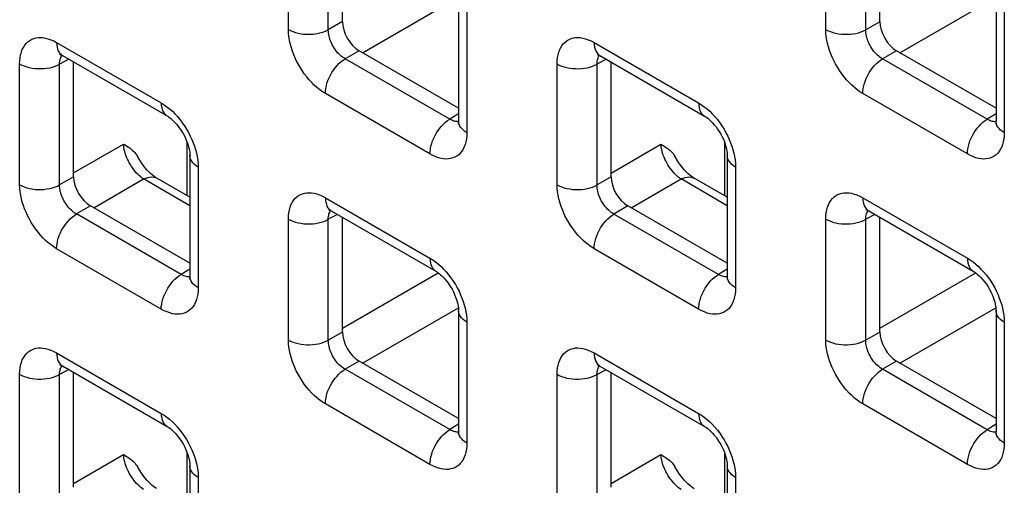
# Model space of a CAD drawing. Units: millimetres. Extents: x -45 to 54, y -212 to 83.
# Drawn here: x -2 to 8, y -41 to -36 of the extents above; entities that cross this region are included whole.
import ezdxf

# ---------------------------------------------------------------- set-up
doc = ezdxf.new("R2010")
doc.units = ezdxf.units.MM
doc.header["$LTSCALE"] = 16.335
doc.layers.add('RACCORDO', color=7, linetype='CONTINUOUS')

msp = doc.modelspace()

# ---------------------------------------------------------------- linework, layer by layer
at = {"layer": 'RACCORDO', "color": 250, "linetype": 'CONTINUOUS'}
for p, q in [((0.864, -36.482), (0.864, -35.211)), ((1.284, -36.484), (1.284, -35.213)), ((6.521, -36.483), (6.521, -35.211)), ((6.941, -36.485), (6.941, -35.213)), ((1.644, -36.726), (2.653, -36.143)), ((7.301, -36.726), (8.31, -36.143)), ((2.743, -36.296), (2.743, -37.567)), ((8.399, -36.296), (8.399, -37.568)), ((1.432, -36.399), (1.284, -36.484)), ((7.089, -36.4), (6.941, -36.485)), ((-1.576, -36.619), (-0.475, -37.255)), ((4.081, -36.62), (5.182, -37.255)), ((1.609, -36.705), (1.461, -36.791)), ((2.562, -37.426), (1.461, -36.791)), ((7.265, -36.706), (7.118, -36.791)), ((8.219, -37.427), (7.118, -36.791)), ((-1.965, -38.115), (-1.965, -36.844)), ((-1.448, -36.794), (-1.544, -36.846)), ((-1.544, -38.117), (-1.544, -36.846)), ((3.692, -38.115), (3.692, -36.844)), ((4.208, -36.795), (4.113, -36.846)), ((4.113, -38.118), (4.113, -36.846)), ((2.354, -37.792), (1.253, -37.156)), ((8.011, -37.792), (6.909, -37.156)), ((2.655, -37.369), (2.562, -37.426)), ((8.312, -37.369), (8.219, -37.427)), ((2.615, -37.448), (2.603, -37.445)), ((8.272, -37.449), (8.259, -37.445)), ((-1.397, -37.991), (-0.871, -37.688)), ((-0.201, -38.231), (-0.201, -37.672)), ((4.26, -37.992), (4.785, -37.689)), ((5.456, -38.231), (5.456, -37.672)), ((-0.086, -37.929), (-0.086, -39.2)), ((5.571, -37.929), (5.571, -39.2)), ((-1.397, -38.032), (-1.544, -38.117)), ((4.26, -38.032), (4.113, -38.118)), ((-1.185, -38.358), (-0.66, -38.055)), ((-0.174, -38.336), (-0.66, -38.055)), ((4.472, -38.359), (4.997, -38.055)), ((5.483, -38.336), (4.997, -38.055)), ((-1.22, -38.338), (-1.367, -38.423)), ((1.253, -38.252), (2.354, -38.888)), ((4.437, -38.338), (4.289, -38.424)), ((6.909, -38.253), (8.011, -38.888)), ((-0.266, -39.059), (-1.367, -38.423)), ((1.38, -38.427), (1.284, -38.479)), ((5.391, -39.06), (4.289, -38.424)), ((7.037, -38.428), (6.941, -38.479)), ((0.864, -39.748), (0.864, -38.477)), ((1.284, -39.75), (1.284, -38.479)), ((6.521, -39.749), (6.521, -38.477)), ((6.941, -39.751), (6.941, -38.479)), ((-0.475, -39.424), (-1.576, -38.789)), ((5.182, -39.425), (4.081, -38.789)), ((-0.174, -39.002), (-0.266, -39.059)), ((1.432, -39.625), (2.441, -39.042)), ((5.483, -39.002), (5.391, -39.06)), ((7.089, -39.625), (8.098, -39.042)), ((-0.213, -39.081), (-0.226, -39.078)), ((5.443, -39.081), (5.431, -39.078)), ((1.644, -39.992), (2.653, -39.409)), ((7.301, -39.992), (8.31, -39.409)), ((2.743, -39.562), (2.743, -40.833)), ((8.399, -39.562), (8.399, -40.833)), ((1.432, -39.665), (1.284, -39.75)), ((7.089, -39.665), (6.941, -39.751)), ((-1.576, -39.885), (-0.475, -40.521)), ((4.081, -39.885), (5.182, -40.521)), ((1.609, -39.971), (1.461, -40.057)), ((7.265, -39.972), (7.118, -40.057)), ((-1.448, -40.06), (-1.544, -40.112)), ((2.562, -40.692), (1.461, -40.057)), ((4.208, -40.061), (4.113, -40.112)), ((8.219, -40.693), (7.118, -40.057)), ((-1.965, -41.381), (-1.965, -40.11)), ((-1.544, -41.383), (-1.544, -40.112)), ((3.692, -41.381), (3.692, -40.11)), ((4.113, -41.383), (4.113, -40.112)), ((2.354, -41.058), (1.253, -40.422)), ((8.011, -41.058), (6.909, -40.422)), ((2.655, -40.635), (2.562, -40.692)), ((2.615, -40.714), (2.603, -40.711)), ((8.312, -40.635), (8.219, -40.693)), ((8.272, -40.715), (8.259, -40.711)), ((-0.201, -41.497), (-0.201, -40.938)), ((5.456, -41.497), (5.456, -40.938)), ((-1.397, -41.257), (-0.871, -40.954)), ((4.26, -41.258), (4.785, -40.954)), ((-0.086, -41.194), (-0.107, -41.181)), ((-0.086, -41.194), (-0.086, -42.466)), ((5.571, -41.195), (5.571, -42.466))]:
    msp.add_line(p, q, dxfattribs=at)
at = {"layer": 'RACCORDO', "color": 7, "linetype": 'CONTINUOUS'}
for p, q in [((1.432, -36.399), (1.432, -35.191)), ((7.089, -36.4), (7.089, -35.192)), ((2.655, -36.173), (2.655, -37.445)), ((8.312, -36.174), (8.312, -37.445)), ((-1.514, -36.757), (-0.413, -37.392)), ((2.655, -37.309), (1.609, -36.705)), ((4.143, -36.757), (5.244, -37.393)), ((8.312, -37.31), (7.265, -36.706)), ((-1.397, -38.032), (-1.397, -36.824)), ((4.26, -38.032), (4.26, -36.825)), ((-0.174, -37.806), (-0.174, -39.077)), ((5.483, -37.806), (5.483, -39.078)), ((-0.174, -38.247), (-0.521, -38.046)), ((5.483, -38.247), (5.136, -38.047)), ((-0.174, -38.942), (-1.22, -38.338)), ((5.483, -38.942), (4.437, -38.338)), ((1.315, -38.39), (2.416, -39.025)), ((6.972, -38.39), (8.073, -39.026)), ((1.432, -39.665), (1.432, -38.457)), ((7.089, -39.665), (7.089, -38.458)), ((2.655, -39.439), (2.655, -40.711)), ((8.312, -39.439), (8.312, -40.711)), ((2.655, -40.575), (1.609, -39.971)), ((8.312, -40.576), (7.265, -39.972)), ((-1.514, -40.022), (-0.413, -40.658)), ((-1.397, -41.298), (-1.397, -40.09)), ((4.143, -40.023), (5.244, -40.659)), ((4.26, -41.298), (4.26, -40.09)), ((-0.174, -41.072), (-0.174, -42.343)), ((5.483, -41.072), (5.483, -42.344))]:
    msp.add_line(p, q, dxfattribs=at)
at = {"layer": 'RACCORDO', "color": 250, "linetype": 'CONTINUOUS'}
for points in [[(-1.965, -36.844), (-1.963, -36.81), (-1.96, -36.778), (-1.955, -36.748), (-1.947, -36.72), (-1.937, -36.694), (-1.925, -36.67), (-1.911, -36.648), (-1.895, -36.628), (-1.878, -36.611), (-1.859, -36.597), (-1.838, -36.585), (-1.816, -36.576), (-1.794, -36.57), (-1.77, -36.567), (-1.746, -36.566), (-1.72, -36.568), (-1.694, -36.572), (-1.667, -36.579), (-1.638, -36.59), (-1.607, -36.603), (-1.576, -36.619)], [(0.864, -36.482), (0.887, -36.494), (0.912, -36.505), (0.939, -36.514), (0.967, -36.521), (0.997, -36.527), (1.027, -36.531), (1.058, -36.533), (1.089, -36.533), (1.12, -36.531), (1.15, -36.528), (1.18, -36.522), (1.208, -36.515), (1.235, -36.507), (1.261, -36.496), (1.284, -36.484)], [(1.253, -37.156), (1.223, -37.137), (1.193, -37.116), (1.164, -37.093), (1.136, -37.068), (1.109, -37.041), (1.082, -37.012), (1.056, -36.981), (1.031, -36.948), (1.008, -36.914), (0.986, -36.879), (0.965, -36.843), (0.947, -36.808), (0.93, -36.772), (0.916, -36.737), (0.903, -36.701), (0.892, -36.665), (0.882, -36.63), (0.874, -36.593), (0.869, -36.557), (0.865, -36.52), (0.864, -36.482)], [(1.461, -36.791), (1.447, -36.782), (1.434, -36.773), (1.42, -36.763), (1.407, -36.751), (1.395, -36.739), (1.382, -36.726), (1.37, -36.712), (1.359, -36.697), (1.348, -36.682), (1.338, -36.666), (1.329, -36.65), (1.32, -36.633), (1.313, -36.617), (1.307, -36.601), (1.301, -36.585), (1.296, -36.568), (1.292, -36.552), (1.288, -36.535), (1.286, -36.518), (1.285, -36.501), (1.284, -36.484)], [(3.692, -36.844), (3.693, -36.81), (3.697, -36.778), (3.702, -36.748), (3.71, -36.72), (3.72, -36.694), (3.732, -36.67), (3.745, -36.648), (3.761, -36.628), (3.779, -36.611), (3.798, -36.597), (3.819, -36.586), (3.841, -36.577), (3.863, -36.571), (3.887, -36.567), (3.911, -36.567), (3.936, -36.568), (3.963, -36.572), (3.99, -36.58), (4.019, -36.59), (4.049, -36.603), (4.081, -36.62)], [(6.521, -36.483), (6.544, -36.495), (6.569, -36.505), (6.596, -36.514), (6.624, -36.522), (6.653, -36.527), (6.684, -36.531), (6.715, -36.533), (6.746, -36.533), (6.777, -36.532), (6.807, -36.528), (6.837, -36.523), (6.865, -36.516), (6.892, -36.507), (6.918, -36.497), (6.941, -36.485)], [(6.909, -37.156), (6.879, -37.137), (6.85, -37.117), (6.821, -37.094), (6.793, -37.069), (6.766, -37.041), (6.739, -37.012), (6.713, -36.981), (6.688, -36.948), (6.664, -36.914), (6.643, -36.88), (6.622, -36.844), (6.604, -36.808), (6.587, -36.772), (6.573, -36.737), (6.56, -36.702), (6.548, -36.666), (6.539, -36.63), (6.531, -36.594), (6.526, -36.557), (6.522, -36.52), (6.521, -36.483)], [(7.118, -36.791), (7.104, -36.783), (7.09, -36.773), (7.077, -36.763), (7.064, -36.752), (7.051, -36.739), (7.039, -36.726), (7.027, -36.712), (7.016, -36.697), (7.005, -36.682), (6.995, -36.666), (6.986, -36.65), (6.977, -36.634), (6.97, -36.617), (6.963, -36.601), (6.958, -36.585), (6.953, -36.569), (6.948, -36.552), (6.945, -36.536), (6.943, -36.519), (6.941, -36.502), (6.941, -36.485)], [(-1.576, -36.619), (-1.575, -36.644), (-1.571, -36.667), (-1.566, -36.688), (-1.558, -36.707), (-1.548, -36.724), (-1.536, -36.739), (-1.523, -36.751), (-1.514, -36.757)], [(4.081, -36.62), (4.082, -36.644), (4.086, -36.667), (4.091, -36.689), (4.099, -36.708), (4.109, -36.725), (4.121, -36.739), (4.134, -36.751), (4.143, -36.757)], [(-1.544, -36.846), (-1.544, -36.831), (-1.543, -36.816), (-1.54, -36.803), (-1.537, -36.79), (-1.533, -36.778), (-1.528, -36.767), (-1.521, -36.757), (-1.519, -36.754)], [(1.253, -37.156), (1.254, -37.13), (1.257, -37.103), (1.263, -37.075), (1.27, -37.047), (1.28, -37.019), (1.292, -36.99), (1.306, -36.963), (1.321, -36.936), (1.338, -36.91), (1.356, -36.885), (1.376, -36.862), (1.396, -36.841), (1.417, -36.822), (1.439, -36.805), (1.461, -36.791)], [(4.113, -36.846), (4.113, -36.831), (4.114, -36.817), (4.116, -36.803), (4.12, -36.79), (4.124, -36.779), (4.129, -36.768), (4.136, -36.758), (4.138, -36.754)], [(6.909, -37.156), (6.911, -37.13), (6.914, -37.103), (6.92, -37.075), (6.927, -37.047), (6.937, -37.019), (6.949, -36.991), (6.963, -36.963), (6.978, -36.936), (6.995, -36.91), (7.013, -36.885), (7.033, -36.862), (7.053, -36.841), (7.074, -36.822), (7.096, -36.805), (7.118, -36.791)], [(-1.965, -36.844), (-1.942, -36.856), (-1.917, -36.866), (-1.89, -36.875), (-1.861, -36.883), (-1.832, -36.888), (-1.802, -36.892), (-1.771, -36.894), (-1.74, -36.894), (-1.709, -36.893), (-1.678, -36.889), (-1.649, -36.884), (-1.62, -36.877), (-1.593, -36.868), (-1.568, -36.858), (-1.544, -36.846)], [(3.692, -36.844), (3.715, -36.856), (3.74, -36.867), (3.767, -36.876), (3.795, -36.883), (3.825, -36.889), (3.855, -36.892), (3.886, -36.894), (3.917, -36.895), (3.948, -36.893), (3.979, -36.889), (4.008, -36.884), (4.037, -36.877), (4.064, -36.868), (4.089, -36.858), (4.113, -36.846)], [(-0.475, -37.255), (-0.445, -37.274), (-0.415, -37.295), (-0.387, -37.318), (-0.358, -37.343), (-0.331, -37.37)], [(-0.475, -37.255), (-0.474, -37.28), (-0.47, -37.303), (-0.465, -37.324), (-0.457, -37.343), (-0.447, -37.36), (-0.435, -37.375), (-0.421, -37.387), (-0.413, -37.392)], [(5.182, -37.255), (5.212, -37.274), (5.241, -37.295), (5.27, -37.318), (5.298, -37.343), (5.326, -37.37)], [(5.182, -37.255), (5.183, -37.28), (5.187, -37.303), (5.192, -37.324), (5.2, -37.344), (5.21, -37.361), (5.222, -37.375), (5.235, -37.387), (5.244, -37.393)], [(-0.331, -37.37), (-0.304, -37.399), (-0.278, -37.43), (-0.253, -37.463), (-0.23, -37.497), (-0.208, -37.532), (-0.187, -37.567), (-0.169, -37.603), (-0.152, -37.639), (-0.138, -37.674), (-0.125, -37.71)], [(5.326, -37.37), (5.353, -37.399), (5.379, -37.43), (5.404, -37.463), (5.427, -37.497), (5.449, -37.532), (5.469, -37.568), (5.488, -37.604), (5.504, -37.639), (5.519, -37.674), (5.532, -37.71)], [(2.354, -37.792), (2.355, -37.766), (2.358, -37.739), (2.364, -37.711), (2.372, -37.683), (2.381, -37.654), (2.393, -37.626), (2.407, -37.598), (2.422, -37.571), (2.439, -37.546), (2.458, -37.521), (2.477, -37.498), (2.497, -37.477), (2.519, -37.458), (2.54, -37.441), (2.562, -37.426)], [(2.603, -37.445), (2.59, -37.44), (2.576, -37.434), (2.562, -37.426)], [(2.655, -37.45), (2.649, -37.451), (2.638, -37.451), (2.627, -37.45), (2.615, -37.448)], [(2.743, -37.567), (2.722, -37.554), (2.703, -37.539), (2.688, -37.524), (2.675, -37.508), (2.665, -37.491), (2.659, -37.473), (2.655, -37.455), (2.655, -37.445)], [(8.011, -37.792), (8.012, -37.766), (8.015, -37.739), (8.021, -37.711), (8.028, -37.683), (8.038, -37.655), (8.05, -37.626), (8.064, -37.599), (8.079, -37.572), (8.096, -37.546), (8.114, -37.521), (8.134, -37.498), (8.154, -37.477), (8.175, -37.458), (8.197, -37.441), (8.219, -37.427)], [(8.259, -37.445), (8.246, -37.441), (8.233, -37.434), (8.219, -37.427)], [(8.311, -37.45), (8.306, -37.451), (8.295, -37.452), (8.284, -37.451), (8.272, -37.449)], [(8.399, -37.568), (8.379, -37.554), (8.36, -37.54), (8.345, -37.524), (8.332, -37.508), (8.322, -37.491), (8.316, -37.473), (8.312, -37.455), (8.312, -37.445)], [(2.743, -37.567), (2.741, -37.601), (2.738, -37.633), (2.732, -37.663), (2.725, -37.691), (2.715, -37.717), (2.703, -37.741), (2.689, -37.763), (2.673, -37.783), (2.656, -37.8), (2.636, -37.814), (2.616, -37.826), (2.594, -37.834), (2.571, -37.841), (2.548, -37.844), (2.524, -37.845), (2.498, -37.843), (2.472, -37.839), (2.444, -37.832), (2.415, -37.821), (2.385, -37.808), (2.354, -37.792)], [(8.399, -37.568), (8.398, -37.601), (8.395, -37.633), (8.389, -37.663), (8.382, -37.691), (8.372, -37.718), (8.36, -37.742), (8.346, -37.764), (8.33, -37.783), (8.313, -37.8), (8.293, -37.814), (8.272, -37.826), (8.251, -37.835), (8.228, -37.841), (8.205, -37.844), (8.18, -37.845), (8.155, -37.843), (8.129, -37.839), (8.101, -37.832), (8.072, -37.822), (8.042, -37.808), (8.011, -37.792)], [(-0.66, -38.055), (-0.675, -38.045), (-0.69, -38.033), (-0.705, -38.021), (-0.719, -38.007), (-0.734, -37.992), (-0.748, -37.976), (-0.762, -37.959), (-0.775, -37.941), (-0.787, -37.923), (-0.799, -37.904), (-0.811, -37.885), (-0.821, -37.865), (-0.831, -37.845), (-0.839, -37.825), (-0.847, -37.804), (-0.854, -37.784), (-0.859, -37.764), (-0.864, -37.744), (-0.868, -37.725), (-0.87, -37.706), (-0.871, -37.688)], [(-0.125, -37.71), (-0.114, -37.745), (-0.104, -37.781), (-0.097, -37.818), (-0.091, -37.854), (-0.087, -37.891), (-0.086, -37.929)], [(4.997, -38.055), (4.982, -38.045), (4.967, -38.034), (4.952, -38.021), (4.937, -38.007), (4.923, -37.992), (4.909, -37.976), (4.895, -37.959), (4.882, -37.942), (4.869, -37.923), (4.858, -37.905), (4.846, -37.885), (4.836, -37.865), (4.826, -37.845), (4.818, -37.825), (4.81, -37.805), (4.803, -37.785), (4.797, -37.765), (4.793, -37.745), (4.789, -37.725), (4.787, -37.707), (4.785, -37.689)], [(5.532, -37.71), (5.543, -37.746), (5.553, -37.782), (5.56, -37.818), (5.566, -37.855), (5.569, -37.892), (5.571, -37.929)], [(-0.086, -37.929), (-0.107, -37.915), (-0.125, -37.901), (-0.141, -37.885), (-0.153, -37.869), (-0.163, -37.852), (-0.17, -37.834), (-0.173, -37.817), (-0.174, -37.806)], [(5.571, -37.929), (5.55, -37.916), (5.532, -37.901), (5.516, -37.886), (5.504, -37.869), (5.494, -37.852), (5.487, -37.835), (5.484, -37.817), (5.483, -37.806)], [(-0.66, -38.055), (-0.638, -38.045), (-0.617, -38.038), (-0.597, -38.034), (-0.577, -38.032), (-0.558, -38.034), (-0.541, -38.038), (-0.524, -38.044), (-0.521, -38.046)], [(4.997, -38.055), (5.019, -38.046), (5.04, -38.039), (5.06, -38.034), (5.08, -38.033), (5.099, -38.034), (5.116, -38.038), (5.133, -38.045), (5.136, -38.047)], [(-1.965, -38.115), (-1.942, -38.127), (-1.917, -38.138), (-1.89, -38.147), (-1.861, -38.154), (-1.832, -38.16), (-1.802, -38.164), (-1.771, -38.166), (-1.74, -38.166), (-1.709, -38.164), (-1.678, -38.16), (-1.649, -38.155), (-1.62, -38.148), (-1.593, -38.139), (-1.568, -38.129), (-1.544, -38.117)], [(-1.576, -38.789), (-1.606, -38.77), (-1.635, -38.749), (-1.664, -38.726), (-1.692, -38.701), (-1.72, -38.674), (-1.746, -38.645), (-1.772, -38.614), (-1.797, -38.581), (-1.821, -38.547), (-1.843, -38.512), (-1.863, -38.476), (-1.882, -38.44), (-1.898, -38.405), (-1.913, -38.37), (-1.926, -38.334), (-1.937, -38.298), (-1.946, -38.262), (-1.954, -38.226), (-1.96, -38.189), (-1.963, -38.152), (-1.965, -38.115)], [(-1.367, -38.423), (-1.381, -38.415), (-1.395, -38.406), (-1.408, -38.395), (-1.421, -38.384), (-1.434, -38.372), (-1.446, -38.359), (-1.458, -38.345), (-1.47, -38.33), (-1.48, -38.314), (-1.49, -38.299), (-1.5, -38.282), (-1.508, -38.266), (-1.515, -38.25), (-1.522, -38.234), (-1.528, -38.217), (-1.533, -38.201), (-1.537, -38.185), (-1.54, -38.168), (-1.543, -38.151), (-1.544, -38.134), (-1.544, -38.117)], [(3.692, -38.115), (3.715, -38.127), (3.74, -38.138), (3.767, -38.147), (3.795, -38.154), (3.825, -38.16), (3.855, -38.164), (3.886, -38.166), (3.917, -38.166), (3.948, -38.164), (3.979, -38.161), (4.008, -38.155), (4.037, -38.148), (4.064, -38.14), (4.089, -38.129), (4.113, -38.118)], [(4.081, -38.789), (4.051, -38.77), (4.022, -38.749), (3.993, -38.726), (3.965, -38.701), (3.937, -38.674), (3.91, -38.645), (3.885, -38.614), (3.86, -38.581), (3.836, -38.547), (3.814, -38.512), (3.794, -38.477), (3.775, -38.441), (3.759, -38.405), (3.744, -38.37), (3.731, -38.334), (3.72, -38.299), (3.71, -38.263), (3.703, -38.226), (3.697, -38.19), (3.694, -38.153), (3.692, -38.115)], [(4.289, -38.424), (4.276, -38.415), (4.262, -38.406), (4.249, -38.396), (4.236, -38.384), (4.223, -38.372), (4.211, -38.359), (4.199, -38.345), (4.187, -38.33), (4.177, -38.315), (4.167, -38.299), (4.157, -38.283), (4.149, -38.266), (4.141, -38.25), (4.135, -38.234), (4.129, -38.218), (4.124, -38.201), (4.12, -38.185), (4.117, -38.168), (4.114, -38.151), (4.113, -38.134), (4.113, -38.118)], [(0.864, -38.477), (0.865, -38.443), (0.868, -38.411), (0.874, -38.381), (0.881, -38.353), (0.891, -38.327), (0.903, -38.303), (0.917, -38.281), (0.933, -38.261), (0.951, -38.244), (0.97, -38.23), (0.991, -38.218), (1.012, -38.21), (1.035, -38.203), (1.058, -38.2), (1.083, -38.199), (1.108, -38.201), (1.134, -38.205), (1.162, -38.212), (1.191, -38.223), (1.221, -38.236), (1.253, -38.252)], [(6.521, -38.477), (6.522, -38.443), (6.525, -38.411), (6.531, -38.381), (6.538, -38.353), (6.548, -38.327), (6.56, -38.303), (6.574, -38.281), (6.59, -38.261), (6.607, -38.244), (6.627, -38.23), (6.647, -38.219), (6.669, -38.21), (6.692, -38.204), (6.715, -38.2), (6.739, -38.2), (6.765, -38.201), (6.791, -38.205), (6.819, -38.213), (6.848, -38.223), (6.878, -38.236), (6.909, -38.253)], [(1.253, -38.252), (1.254, -38.277), (1.257, -38.3), (1.263, -38.321), (1.27, -38.341), (1.28, -38.358), (1.292, -38.372), (1.306, -38.384), (1.315, -38.39)], [(6.909, -38.253), (6.911, -38.277), (6.914, -38.3), (6.92, -38.322), (6.927, -38.341), (6.937, -38.358), (6.949, -38.372), (6.963, -38.384), (6.971, -38.39)], [(-1.576, -38.789), (-1.575, -38.763), (-1.571, -38.736), (-1.566, -38.708), (-1.558, -38.68), (-1.548, -38.651), (-1.536, -38.623), (-1.523, -38.595), (-1.507, -38.568), (-1.49, -38.543), (-1.472, -38.518), (-1.452, -38.495), (-1.432, -38.474), (-1.411, -38.455), (-1.389, -38.438), (-1.367, -38.423)], [(1.284, -38.479), (1.284, -38.464), (1.286, -38.449), (1.288, -38.436), (1.291, -38.423), (1.296, -38.411), (1.301, -38.4), (1.307, -38.391), (1.31, -38.387)], [(4.081, -38.789), (4.082, -38.763), (4.086, -38.736), (4.091, -38.708), (4.099, -38.68), (4.109, -38.652), (4.121, -38.624), (4.134, -38.596), (4.15, -38.569), (4.167, -38.543), (4.185, -38.518), (4.204, -38.495), (4.225, -38.474), (4.246, -38.455), (4.268, -38.438), (4.289, -38.424)], [(6.941, -38.479), (6.941, -38.464), (6.943, -38.45), (6.945, -38.436), (6.948, -38.423), (6.952, -38.412), (6.958, -38.401), (6.964, -38.391), (6.967, -38.387)], [(0.864, -38.477), (0.887, -38.489), (0.912, -38.499), (0.939, -38.508), (0.967, -38.516), (0.997, -38.521), (1.027, -38.525), (1.058, -38.527), (1.089, -38.527), (1.12, -38.526), (1.15, -38.522), (1.18, -38.517), (1.208, -38.51), (1.235, -38.501), (1.261, -38.491), (1.284, -38.479)], [(6.521, -38.477), (6.544, -38.489), (6.569, -38.5), (6.596, -38.509), (6.624, -38.516), (6.653, -38.522), (6.684, -38.526), (6.715, -38.528), (6.746, -38.528), (6.777, -38.526), (6.807, -38.522), (6.837, -38.517), (6.865, -38.51), (6.892, -38.501), (6.918, -38.491), (6.941, -38.479)], [(2.354, -38.888), (2.384, -38.907), (2.413, -38.928), (2.442, -38.951), (2.47, -38.976), (2.498, -39.003)], [(2.354, -38.888), (2.355, -38.913), (2.358, -38.936), (2.364, -38.957), (2.372, -38.976), (2.381, -38.993), (2.393, -39.008), (2.407, -39.02), (2.416, -39.025)], [(8.011, -38.888), (8.041, -38.907), (8.07, -38.928), (8.099, -38.951), (8.127, -38.976), (8.154, -39.003)], [(8.011, -38.888), (8.012, -38.913), (8.015, -38.936), (8.021, -38.957), (8.028, -38.977), (8.038, -38.994), (8.05, -39.008), (8.064, -39.02), (8.073, -39.026)], [(-0.475, -39.424), (-0.474, -39.398), (-0.47, -39.371), (-0.465, -39.344), (-0.457, -39.316), (-0.447, -39.287), (-0.435, -39.259), (-0.421, -39.231), (-0.406, -39.204), (-0.389, -39.178), (-0.371, -39.154), (-0.351, -39.131), (-0.331, -39.11), (-0.31, -39.09), (-0.288, -39.074), (-0.266, -39.059)], [(-0.226, -39.078), (-0.239, -39.073), (-0.252, -39.067), (-0.266, -39.059)], [(2.498, -39.003), (2.524, -39.032), (2.55, -39.063), (2.575, -39.096), (2.599, -39.13), (2.621, -39.165), (2.641, -39.201), (2.66, -39.236), (2.676, -39.272), (2.691, -39.307), (2.703, -39.343)], [(5.182, -39.425), (5.183, -39.399), (5.187, -39.372), (5.192, -39.344), (5.2, -39.316), (5.21, -39.287), (5.222, -39.259), (5.235, -39.232), (5.251, -39.205), (5.268, -39.179), (5.286, -39.154), (5.305, -39.131), (5.326, -39.11), (5.347, -39.091), (5.369, -39.074), (5.391, -39.06)], [(5.431, -39.078), (5.418, -39.073), (5.404, -39.067), (5.391, -39.06)], [(8.154, -39.003), (8.181, -39.032), (8.207, -39.063), (8.232, -39.096), (8.256, -39.13), (8.277, -39.165), (8.298, -39.201), (8.316, -39.237), (8.333, -39.272), (8.347, -39.308), (8.36, -39.343)], [(-0.174, -39.083), (-0.179, -39.084), (-0.19, -39.084), (-0.202, -39.083), (-0.213, -39.081)], [(-0.086, -39.2), (-0.107, -39.187), (-0.125, -39.172), (-0.141, -39.157), (-0.153, -39.14), (-0.163, -39.123), (-0.17, -39.106), (-0.173, -39.088), (-0.174, -39.078)], [(5.483, -39.083), (5.478, -39.084), (5.467, -39.084), (5.455, -39.084), (5.443, -39.081)], [(5.571, -39.2), (5.55, -39.187), (5.532, -39.172), (5.516, -39.157), (5.504, -39.141), (5.494, -39.124), (5.487, -39.106), (5.484, -39.088), (5.483, -39.078)], [(-0.086, -39.2), (-0.087, -39.234), (-0.09, -39.266), (-0.096, -39.296), (-0.104, -39.324), (-0.113, -39.35), (-0.125, -39.374), (-0.139, -39.396), (-0.155, -39.416), (-0.173, -39.433), (-0.192, -39.447), (-0.213, -39.458), (-0.235, -39.467), (-0.257, -39.473), (-0.28, -39.477), (-0.305, -39.477), (-0.33, -39.476), (-0.356, -39.472), (-0.384, -39.464), (-0.413, -39.454), (-0.443, -39.441), (-0.475, -39.424)], [(5.571, -39.2), (5.57, -39.234), (5.566, -39.266), (5.561, -39.296), (5.553, -39.324), (5.543, -39.35), (5.532, -39.374), (5.518, -39.396), (5.502, -39.416), (5.484, -39.433), (5.465, -39.447), (5.444, -39.459), (5.422, -39.468), (5.4, -39.474), (5.376, -39.477), (5.352, -39.478), (5.327, -39.476), (5.3, -39.472), (5.273, -39.465), (5.244, -39.454), (5.214, -39.441), (5.182, -39.425)], [(2.703, -39.343), (2.715, -39.379), (2.724, -39.414), (2.732, -39.451), (2.737, -39.487), (2.741, -39.524), (2.743, -39.562)], [(8.36, -39.343), (8.372, -39.379), (8.381, -39.415), (8.389, -39.451), (8.394, -39.488), (8.398, -39.525), (8.399, -39.562)], [(2.743, -39.562), (2.722, -39.548), (2.703, -39.534), (2.688, -39.518), (2.675, -39.502), (2.665, -39.485), (2.659, -39.467), (2.655, -39.45), (2.655, -39.439)], [(8.399, -39.562), (8.379, -39.549), (8.36, -39.534), (8.345, -39.519), (8.332, -39.502), (8.322, -39.485), (8.316, -39.468), (8.312, -39.45), (8.312, -39.439)], [(0.864, -39.748), (0.887, -39.76), (0.912, -39.771), (0.939, -39.78), (0.967, -39.787), (0.997, -39.793), (1.027, -39.797), (1.058, -39.799), (1.089, -39.799), (1.12, -39.797), (1.15, -39.794), (1.18, -39.788), (1.208, -39.781), (1.235, -39.772), (1.261, -39.762), (1.284, -39.75)], [(1.253, -40.422), (1.223, -40.403), (1.193, -40.382), (1.164, -40.359), (1.136, -40.334), (1.109, -40.307), (1.082, -40.278), (1.056, -40.247), (1.031, -40.214), (1.008, -40.18), (0.986, -40.145), (0.965, -40.109), (0.947, -40.073), (0.93, -40.038), (0.916, -40.003), (0.903, -39.967), (0.892, -39.931), (0.882, -39.895), (0.874, -39.859), (0.869, -39.823), (0.865, -39.786), (0.864, -39.748)], [(1.461, -40.057), (1.447, -40.048), (1.434, -40.039), (1.42, -40.029), (1.407, -40.017), (1.395, -40.005), (1.382, -39.992), (1.37, -39.978), (1.359, -39.963), (1.348, -39.948), (1.338, -39.932), (1.329, -39.915), (1.32, -39.899), (1.313, -39.883), (1.307, -39.867), (1.301, -39.851), (1.296, -39.834), (1.292, -39.818), (1.288, -39.801), (1.286, -39.784), (1.285, -39.767), (1.284, -39.75)], [(6.521, -39.749), (6.544, -39.761), (6.569, -39.771), (6.596, -39.78), (6.624, -39.788), (6.653, -39.793), (6.684, -39.797), (6.715, -39.799), (6.746, -39.799), (6.777, -39.797), (6.807, -39.794), (6.837, -39.789), (6.865, -39.782), (6.892, -39.773), (6.918, -39.762), (6.941, -39.751)], [(6.909, -40.422), (6.879, -40.403), (6.85, -40.383), (6.821, -40.36), (6.793, -40.334), (6.766, -40.307), (6.739, -40.278), (6.713, -40.247), (6.688, -40.214), (6.664, -40.18), (6.643, -40.145), (6.622, -40.11), (6.604, -40.074), (6.587, -40.038), (6.573, -40.003), (6.56, -39.967), (6.548, -39.932), (6.539, -39.896), (6.531, -39.859), (6.526, -39.823), (6.522, -39.786), (6.521, -39.749)], [(7.118, -40.057), (7.104, -40.049), (7.09, -40.039), (7.077, -40.029), (7.064, -40.018), (7.051, -40.005), (7.039, -39.992), (7.027, -39.978), (7.016, -39.963), (7.005, -39.948), (6.995, -39.932), (6.986, -39.916), (6.977, -39.899), (6.97, -39.883), (6.963, -39.867), (6.958, -39.851), (6.953, -39.835), (6.948, -39.818), (6.945, -39.802), (6.943, -39.785), (6.941, -39.768), (6.941, -39.751)], [(-1.965, -40.11), (-1.963, -40.076), (-1.96, -40.044), (-1.955, -40.014), (-1.947, -39.986), (-1.937, -39.959), (-1.925, -39.935), (-1.911, -39.914), (-1.895, -39.894), (-1.878, -39.877), (-1.859, -39.863), (-1.838, -39.851), (-1.816, -39.842), (-1.794, -39.836), (-1.77, -39.833), (-1.746, -39.832), (-1.72, -39.834), (-1.694, -39.838), (-1.667, -39.845), (-1.638, -39.855), (-1.607, -39.869), (-1.576, -39.885)], [(-1.576, -39.885), (-1.575, -39.91), (-1.571, -39.933), (-1.566, -39.954), (-1.558, -39.973), (-1.548, -39.99), (-1.536, -40.005), (-1.523, -40.017), (-1.514, -40.022)], [(3.692, -40.11), (3.693, -40.076), (3.697, -40.044), (3.702, -40.014), (3.71, -39.986), (3.72, -39.96), (3.732, -39.936), (3.745, -39.914), (3.761, -39.894), (3.779, -39.877), (3.798, -39.863), (3.819, -39.851), (3.841, -39.843), (3.863, -39.837), (3.887, -39.833), (3.911, -39.832), (3.936, -39.834), (3.963, -39.838), (3.99, -39.845), (4.019, -39.856), (4.049, -39.869), (4.081, -39.885)], [(4.081, -39.885), (4.082, -39.91), (4.086, -39.933), (4.091, -39.954), (4.099, -39.974), (4.109, -39.991), (4.121, -40.005), (4.134, -40.017), (4.143, -40.023)], [(-1.544, -40.112), (-1.544, -40.097), (-1.543, -40.082), (-1.54, -40.069), (-1.537, -40.056), (-1.533, -40.044), (-1.528, -40.033), (-1.521, -40.023), (-1.519, -40.02)], [(1.253, -40.422), (1.254, -40.396), (1.257, -40.369), (1.263, -40.341), (1.27, -40.313), (1.28, -40.284), (1.292, -40.256), (1.306, -40.229), (1.321, -40.202), (1.338, -40.176), (1.356, -40.151), (1.376, -40.128), (1.396, -40.107), (1.417, -40.088), (1.439, -40.071), (1.461, -40.057)], [(4.113, -40.112), (4.113, -40.097), (4.114, -40.082), (4.116, -40.069), (4.12, -40.056), (4.124, -40.044), (4.129, -40.034), (4.136, -40.024), (4.138, -40.02)], [(6.909, -40.422), (6.911, -40.396), (6.914, -40.369), (6.92, -40.341), (6.927, -40.313), (6.937, -40.285), (6.949, -40.257), (6.963, -40.229), (6.978, -40.202), (6.995, -40.176), (7.013, -40.151), (7.033, -40.128), (7.053, -40.107), (7.074, -40.088), (7.096, -40.071), (7.118, -40.057)], [(-1.965, -40.11), (-1.942, -40.122), (-1.917, -40.132), (-1.89, -40.141), (-1.861, -40.149), (-1.832, -40.154), (-1.802, -40.158), (-1.771, -40.16), (-1.74, -40.16), (-1.709, -40.158), (-1.678, -40.155), (-1.649, -40.15), (-1.62, -40.143), (-1.593, -40.134), (-1.568, -40.123), (-1.544, -40.112)], [(3.692, -40.11), (3.715, -40.122), (3.74, -40.132), (3.767, -40.141), (3.795, -40.149), (3.825, -40.154), (3.855, -40.158), (3.886, -40.16), (3.917, -40.16), (3.948, -40.159), (3.979, -40.155), (4.008, -40.15), (4.037, -40.143), (4.064, -40.134), (4.089, -40.124), (4.113, -40.112)], [(-0.475, -40.521), (-0.445, -40.54), (-0.415, -40.56), (-0.387, -40.583), (-0.358, -40.609), (-0.331, -40.636)], [(-0.475, -40.521), (-0.474, -40.546), (-0.47, -40.569), (-0.465, -40.59), (-0.457, -40.609), (-0.447, -40.626), (-0.435, -40.641), (-0.421, -40.653), (-0.413, -40.658)], [(5.182, -40.521), (5.212, -40.54), (5.241, -40.561), (5.27, -40.584), (5.298, -40.609), (5.326, -40.636)], [(5.182, -40.521), (5.183, -40.546), (5.187, -40.569), (5.192, -40.59), (5.2, -40.609), (5.21, -40.626), (5.222, -40.641), (5.235, -40.653), (5.244, -40.659)], [(-0.331, -40.636), (-0.304, -40.665), (-0.278, -40.696), (-0.253, -40.729), (-0.23, -40.763), (-0.208, -40.797), (-0.187, -40.833), (-0.169, -40.869), (-0.152, -40.905), (-0.138, -40.94), (-0.125, -40.976)], [(2.354, -41.058), (2.355, -41.032), (2.358, -41.005), (2.364, -40.977), (2.372, -40.949), (2.381, -40.92), (2.393, -40.892), (2.407, -40.864), (2.422, -40.837), (2.439, -40.811), (2.458, -40.787), (2.477, -40.764), (2.497, -40.743), (2.519, -40.724), (2.54, -40.707), (2.562, -40.692)], [(2.603, -40.711), (2.59, -40.706), (2.576, -40.7), (2.562, -40.692)], [(2.655, -40.716), (2.649, -40.717), (2.638, -40.717), (2.627, -40.716), (2.615, -40.714)], [(2.743, -40.833), (2.722, -40.82), (2.703, -40.805), (2.688, -40.79), (2.675, -40.773), (2.665, -40.756), (2.659, -40.739), (2.655, -40.721), (2.655, -40.711)], [(5.326, -40.636), (5.353, -40.665), (5.379, -40.696), (5.404, -40.729), (5.427, -40.763), (5.449, -40.798), (5.469, -40.834), (5.488, -40.869), (5.504, -40.905), (5.519, -40.94), (5.532, -40.976)], [(8.011, -41.058), (8.012, -41.032), (8.015, -41.005), (8.021, -40.977), (8.028, -40.949), (8.038, -40.921), (8.05, -40.892), (8.064, -40.865), (8.079, -40.838), (8.096, -40.812), (8.114, -40.787), (8.134, -40.764), (8.154, -40.743), (8.175, -40.724), (8.197, -40.707), (8.219, -40.693)], [(8.259, -40.711), (8.246, -40.707), (8.233, -40.7), (8.219, -40.693)], [(8.311, -40.716), (8.306, -40.717), (8.295, -40.717), (8.284, -40.717), (8.272, -40.715)], [(8.399, -40.833), (8.379, -40.82), (8.36, -40.806), (8.345, -40.79), (8.332, -40.774), (8.322, -40.757), (8.316, -40.739), (8.312, -40.721), (8.312, -40.711)], [(2.743, -40.833), (2.741, -40.867), (2.738, -40.899), (2.732, -40.929), (2.725, -40.957), (2.715, -40.983), (2.703, -41.007), (2.689, -41.029), (2.673, -41.049), (2.656, -41.066), (2.636, -41.08), (2.616, -41.092), (2.594, -41.1), (2.571, -41.106), (2.548, -41.11), (2.524, -41.111), (2.498, -41.109), (2.472, -41.105), (2.444, -41.098), (2.415, -41.087), (2.385, -41.074), (2.354, -41.058)], [(8.399, -40.833), (8.398, -40.867), (8.395, -40.899), (8.389, -40.929), (8.382, -40.957), (8.372, -40.984), (8.36, -41.008), (8.346, -41.029), (8.33, -41.049), (8.313, -41.066), (8.293, -41.08), (8.272, -41.092), (8.251, -41.101), (8.228, -41.107), (8.205, -41.11), (8.18, -41.111), (8.155, -41.109), (8.129, -41.105), (8.101, -41.098), (8.072, -41.088), (8.042, -41.074), (8.011, -41.058)], [(-0.66, -41.321), (-0.675, -41.311), (-0.69, -41.299), (-0.705, -41.286), (-0.719, -41.273), (-0.734, -41.258), (-0.748, -41.242), (-0.762, -41.225), (-0.775, -41.207), (-0.787, -41.189), (-0.799, -41.17), (-0.811, -41.151), (-0.821, -41.131), (-0.831, -41.111), (-0.839, -41.091), (-0.847, -41.07), (-0.854, -41.05), (-0.859, -41.03), (-0.864, -41.01), (-0.868, -40.991), (-0.87, -40.972), (-0.871, -40.954)], [(-0.125, -40.976), (-0.114, -41.011), (-0.104, -41.047), (-0.097, -41.084), (-0.091, -41.12), (-0.087, -41.157), (-0.086, -41.194)], [(4.997, -41.321), (4.982, -41.311), (4.967, -41.3), (4.952, -41.287), (4.937, -41.273), (4.923, -41.258), (4.909, -41.242), (4.895, -41.225), (4.882, -41.208), (4.869, -41.189), (4.858, -41.17), (4.846, -41.151), (4.836, -41.131), (4.826, -41.111), (4.818, -41.091), (4.81, -41.071), (4.803, -41.05), (4.797, -41.03), (4.793, -41.011), (4.789, -40.991), (4.787, -40.973), (4.785, -40.954)], [(5.532, -40.976), (5.543, -41.012), (5.553, -41.048), (5.56, -41.084), (5.566, -41.12), (5.569, -41.157), (5.571, -41.195)], [(-0.107, -41.181), (-0.125, -41.167), (-0.141, -41.151), (-0.153, -41.135), (-0.163, -41.118), (-0.17, -41.1), (-0.173, -41.082), (-0.174, -41.072)], [(5.571, -41.195), (5.55, -41.181), (5.532, -41.167), (5.516, -41.151), (5.504, -41.135), (5.494, -41.118), (5.487, -41.101), (5.484, -41.083), (5.483, -41.072)]]:
    msp.add_lwpolyline(points, dxfattribs=at)
at = {"layer": 'RACCORDO', "color": 7, "linetype": 'CONTINUOUS'}
for points in [[(-1.537, -36.744), (-1.538, -36.744), (-1.542, -36.744), (-1.543, -36.743), (-1.542, -36.744), (-1.537, -36.745), (-1.531, -36.748), (-1.522, -36.752), (-1.514, -36.757)], [(4.12, -36.744), (4.119, -36.744), (4.115, -36.744), (4.114, -36.744), (4.115, -36.744), (4.119, -36.746), (4.126, -36.748), (4.135, -36.752), (4.143, -36.757)], [(-0.413, -37.392), (-0.407, -37.395), (-0.394, -37.404), (-0.379, -37.415), (-0.363, -37.429), (-0.346, -37.445), (-0.328, -37.463), (-0.31, -37.483), (-0.292, -37.506), (-0.274, -37.53), (-0.258, -37.556), (-0.242, -37.582), (-0.228, -37.609), (-0.215, -37.637), (-0.204, -37.664), (-0.195, -37.69), (-0.187, -37.715), (-0.182, -37.738), (-0.178, -37.76), (-0.175, -37.779), (-0.174, -37.796), (-0.174, -37.806)], [(5.244, -37.393), (5.249, -37.396), (5.263, -37.404), (5.278, -37.416), (5.294, -37.429), (5.311, -37.445), (5.329, -37.463), (5.347, -37.484), (5.365, -37.506), (5.382, -37.53), (5.399, -37.556), (5.415, -37.583), (5.429, -37.61), (5.442, -37.637), (5.453, -37.664), (5.462, -37.69), (5.469, -37.715), (5.475, -37.739), (5.479, -37.76), (5.482, -37.779), (5.483, -37.796), (5.483, -37.806)], [(2.655, -37.445), (2.654, -37.455), (2.654, -37.464), (2.653, -37.471), (2.652, -37.475), (2.651, -37.477)], [(8.312, -37.445), (8.311, -37.455), (8.31, -37.465), (8.309, -37.472), (8.309, -37.476), (8.308, -37.477)], [(-0.871, -37.688), (-0.855, -37.697), (-0.84, -37.707), (-0.826, -37.716), (-0.812, -37.725), (-0.8, -37.735), (-0.787, -37.744), (-0.776, -37.754), (-0.765, -37.765), (-0.754, -37.776), (-0.744, -37.788), (-0.735, -37.8), (-0.726, -37.814)], [(4.785, -37.689), (4.801, -37.698), (4.817, -37.707), (4.831, -37.716), (4.844, -37.726), (4.857, -37.735), (4.869, -37.745), (4.881, -37.755), (4.892, -37.765), (4.902, -37.776), (4.913, -37.788), (4.922, -37.8), (4.931, -37.814)], [(-0.521, -38.046), (-0.535, -38.038), (-0.551, -38.026), (-0.569, -38.012), (-0.587, -37.996), (-0.607, -37.978), (-0.626, -37.957), (-0.646, -37.934), (-0.665, -37.91), (-0.683, -37.884), (-0.701, -37.856), (-0.726, -37.814)], [(5.136, -38.047), (5.122, -38.038), (5.106, -38.027), (5.088, -38.013), (5.069, -37.997), (5.05, -37.978), (5.031, -37.957), (5.011, -37.934), (4.992, -37.91), (4.974, -37.884), (4.956, -37.857), (4.931, -37.814)], [(1.291, -38.377), (1.29, -38.377), (1.286, -38.377), (1.285, -38.376), (1.287, -38.377), (1.291, -38.378), (1.298, -38.381), (1.306, -38.385), (1.315, -38.39)], [(6.948, -38.377), (6.947, -38.377), (6.943, -38.377), (6.942, -38.377), (6.944, -38.377), (6.948, -38.379), (6.954, -38.381), (6.963, -38.385), (6.971, -38.39)], [(2.416, -39.025), (2.421, -39.028), (2.434, -39.037), (2.449, -39.048), (2.465, -39.062), (2.483, -39.078), (2.5, -39.096), (2.519, -39.116), (2.537, -39.139), (2.554, -39.163), (2.571, -39.189), (2.586, -39.215), (2.601, -39.242), (2.613, -39.27), (2.624, -39.297), (2.634, -39.323), (2.641, -39.348), (2.647, -39.371), (2.651, -39.393), (2.653, -39.412), (2.654, -39.429), (2.655, -39.439)], [(8.073, -39.026), (8.078, -39.029), (8.091, -39.038), (8.106, -39.049), (8.122, -39.062), (8.14, -39.078), (8.157, -39.096), (8.175, -39.117), (8.193, -39.139), (8.211, -39.163), (8.228, -39.189), (8.243, -39.216), (8.257, -39.243), (8.27, -39.27), (8.281, -39.297), (8.29, -39.323), (8.298, -39.348), (8.304, -39.372), (8.308, -39.393), (8.31, -39.412), (8.311, -39.429), (8.312, -39.439)], [(-0.174, -39.078), (-0.174, -39.088), (-0.175, -39.097), (-0.176, -39.104), (-0.177, -39.108), (-0.177, -39.11)], [(5.483, -39.078), (5.483, -39.088), (5.482, -39.098), (5.481, -39.104), (5.48, -39.109), (5.48, -39.11)], [(-1.537, -40.01), (-1.538, -40.01), (-1.542, -40.009), (-1.543, -40.009), (-1.542, -40.01), (-1.537, -40.011), (-1.531, -40.014), (-1.522, -40.018), (-1.514, -40.022)], [(4.12, -40.01), (4.119, -40.01), (4.115, -40.01), (4.114, -40.01), (4.115, -40.01), (4.119, -40.011), (4.126, -40.014), (4.135, -40.018), (4.143, -40.023)], [(-0.413, -40.658), (-0.407, -40.661), (-0.394, -40.67), (-0.379, -40.681), (-0.363, -40.695), (-0.346, -40.71), (-0.328, -40.729), (-0.31, -40.749), (-0.292, -40.772), (-0.274, -40.796), (-0.258, -40.821), (-0.242, -40.848), (-0.228, -40.875), (-0.215, -40.903), (-0.204, -40.93), (-0.195, -40.956), (-0.187, -40.981), (-0.182, -41.004), (-0.178, -41.026), (-0.175, -41.045), (-0.174, -41.061), (-0.174, -41.072)], [(2.655, -40.711), (2.654, -40.721), (2.654, -40.73), (2.653, -40.737), (2.652, -40.741), (2.651, -40.743)], [(5.244, -40.659), (5.249, -40.662), (5.263, -40.67), (5.278, -40.681), (5.294, -40.695), (5.311, -40.711), (5.329, -40.729), (5.347, -40.749), (5.365, -40.772), (5.382, -40.796), (5.399, -40.822), (5.415, -40.848), (5.429, -40.876), (5.442, -40.903), (5.453, -40.93), (5.462, -40.956), (5.469, -40.981), (5.475, -41.005), (5.479, -41.026), (5.482, -41.045), (5.483, -41.062), (5.483, -41.072)], [(8.312, -40.711), (8.311, -40.721), (8.31, -40.731), (8.309, -40.737), (8.309, -40.742), (8.308, -40.743)], [(-0.871, -40.954), (-0.855, -40.963), (-0.84, -40.973), (-0.826, -40.982), (-0.812, -40.991), (-0.8, -41.001), (-0.787, -41.01), (-0.776, -41.02), (-0.765, -41.031), (-0.754, -41.042), (-0.744, -41.054), (-0.735, -41.066), (-0.726, -41.08)], [(4.785, -40.954), (4.801, -40.964), (4.817, -40.973), (4.831, -40.982), (4.844, -40.992), (4.857, -41.001), (4.869, -41.011), (4.881, -41.021), (4.892, -41.031), (4.902, -41.042), (4.913, -41.054), (4.922, -41.066), (4.931, -41.08)], [(-0.521, -41.312), (-0.535, -41.304), (-0.551, -41.292), (-0.569, -41.278), (-0.587, -41.262), (-0.607, -41.243), (-0.626, -41.223), (-0.646, -41.2), (-0.665, -41.175), (-0.683, -41.149), (-0.701, -41.122), (-0.726, -41.08)], [(5.136, -41.313), (5.122, -41.304), (5.106, -41.292), (5.088, -41.279), (5.069, -41.262), (5.05, -41.244), (5.031, -41.223), (5.011, -41.2), (4.992, -41.176), (4.974, -41.15), (4.956, -41.122), (4.931, -41.08)]]:
    msp.add_lwpolyline(points, dxfattribs=at)
for centre in [(1.609, -36.501), (7.266, -36.502), (-1.22, -38.134), (4.437, -38.134), (1.609, -39.767), (7.266, -39.767)]:
    msp.add_ellipse(centre, major_axis=(-0.125, 0.217), ratio=0.577508, start_param=0.785502, end_param=2.355994, dxfattribs=at)

doc.saveas('drawing.dxf')
